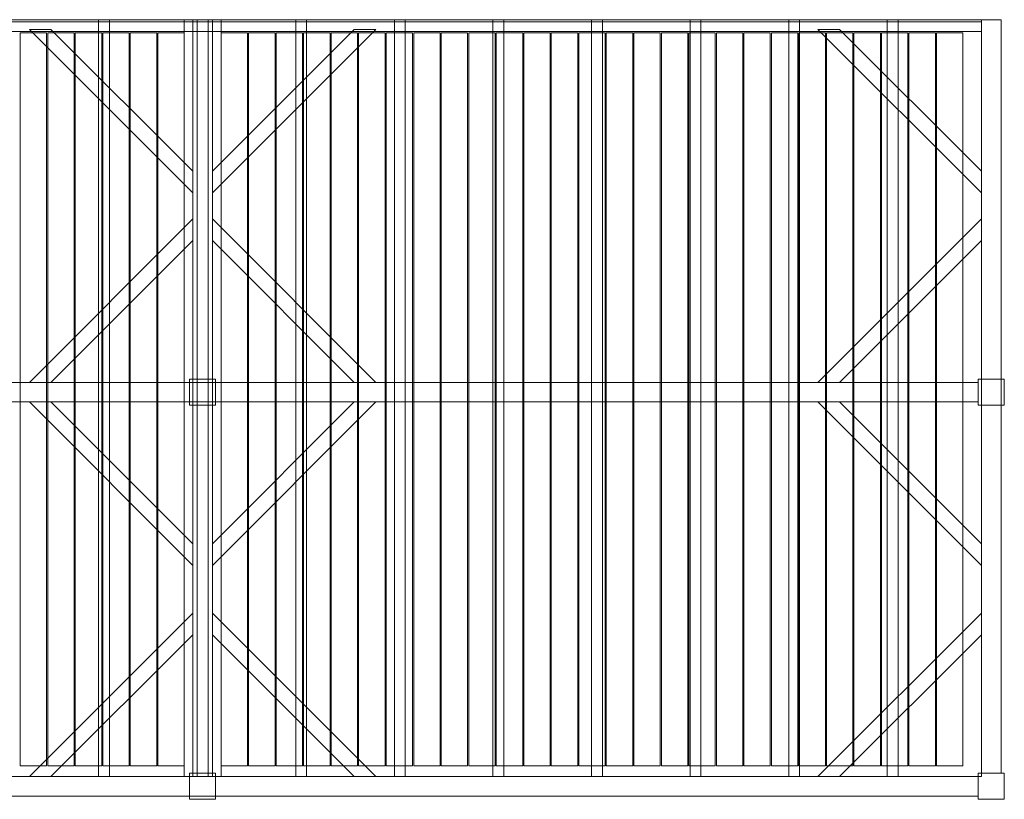
# Model space of a CAD drawing. Units: millimetres. Extents: x -60 to 7340, y -3600 to 0.
# Drawn here: x 2796 to 7340, y -3600 to 0 of the extents above; entities that cross this region are included whole.
import ezdxf

# ---------------------------------------------------------------- set-up
doc = ezdxf.new("R2010")
doc.units = ezdxf.units.MM
doc.header["$LTSCALE"] = 5.08
doc.layers.get('0').update_dxf_attribs({"lineweight": 15})

# ---------------------------------------------------------------- blocks, each defined once
blk = doc.blocks.new('グループ')
at = {"color": 253, "lineweight": 15}
for points in [[(-3595, 1800, 3800), (-3595, 1800, 4015), (3595, 1800, 4015), (3595, 1800, 3800)], [(-3595, 1800, 4015), (-3595, 1745, 4015), (3595, 1745, 4015), (3595, 1800, 4015)], [(-3595, 1790, 3800), (-3595, 1800, 3800), (3595, 1800, 3800), (3595, 1790, 3800)], [(-85, -1695, 3960), (-3595, -1695, 3960), (-3595, 1800, 3960), (-85, 1800, 3960)], [(-3595, -1695, 3990), (-85, -1695, 3990), (-85, 1800, 3990), (-3595, 1800, 3990)], [(-85, 1800, 3960), (-3595, 1800, 3960), (-3595, 1800, 3990), (-85, 1800, 3990)], [(-3595, 1745, 3990), (-3595, 1790, 3990), (3595, 1790, 3990), (3595, 1745, 3990)], [(-3595, 1790, 3990), (-3595, 1790, 3800), (3595, 1790, 3800), (3595, 1790, 3990)], [(-430, -1695, 3860), (-480, -1695, 3860), (-480, 1800, 3860), (-430, 1800, 3860)], [(-480, -1695, 3960), (-430, -1695, 3960), (-430, 1800, 3960), (-480, 1800, 3960)], [(-430, 1800, 3860), (-480, 1800, 3860), (-480, 1800, 3960), (-430, 1800, 3960)], [(-480, 1800, 3860), (-480, -1695, 3860), (-480, -1695, 3960), (-480, 1800, 3960)], [(-430, -1695, 3860), (-430, 1800, 3860), (-430, 1800, 3960), (-430, -1695, 3960)], [(-45, -1695, 3960), (-85, -1695, 3960), (-85, 1800, 3960), (-45, 1800, 3960)], [(-85, -1695, 4020), (-45, -1695, 4020), (-45, 1800, 4020), (-85, 1800, 4020)], [(-45, 1800, 3960), (-85, 1800, 3960), (-85, 1800, 4020), (-45, 1800, 4020)], [(-85, 1800, 3960), (-85, -1695, 3960), (-85, -1695, 4020), (-85, 1800, 4020)], [(-85, -1695, 3960), (-85, 1800, 3960), (-85, 1800, 3990), (-85, -1695, 3990)], [(45, -1680, 3800), (-45, -1680, 3800), (-45, 1800, 3800), (45, 1800, 3800)], [(-45, -1680, 4020), (45, -1680, 4020), (45, 1800, 4020), (-45, 1800, 4020)], [(45, 1800, 3800), (-45, 1800, 3800), (-45, 1800, 4020), (45, 1800, 4020)], [(-45, 1800, 3800), (-45, -1680, 3800), (-45, -1680, 4020), (-45, 1800, 4020)], [(45, -1680, 6250), (-45, -1680, 6250), (-45, 1800, 6250), (45, 1800, 6250)], [(-45, -1680, 6470), (45, -1680, 6470), (45, 1800, 6470), (-45, 1800, 6470)], [(45, 1800, 6250), (-45, 1800, 6250), (-45, 1800, 6470), (45, 1800, 6470)], [(-45, 1800, 6250), (-45, -1680, 6250), (-45, -1680, 6470), (-45, 1800, 6470)], [(-45, -1695, 3960), (-45, 1800, 3960), (-45, 1800, 4020), (-45, -1695, 4020)], [(25, -1695, 3860), (-25, -1695, 3860), (-25, 1800, 3860), (25, 1800, 3860)], [(-25, -1695, 3960), (25, -1695, 3960), (25, 1800, 3960), (-25, 1800, 3960)], [(25, 1800, 3860), (-25, 1800, 3860), (-25, 1800, 3960), (25, 1800, 3960)], [(-25, 1800, 3860), (-25, -1695, 3860), (-25, -1695, 3960), (-25, 1800, 3960)], [(25, -1695, 3860), (25, 1800, 3860), (25, 1800, 3960), (25, -1695, 3960)], [(45, -1680, 3800), (45, 1800, 3800), (45, 1800, 4020), (45, -1680, 4020)], [(45, -1680, 6250), (45, 1800, 6250), (45, 1800, 6470), (45, -1680, 6470)], [(85, -1695, 3960), (45, -1695, 3960), (45, 1800, 3960), (85, 1800, 3960)], [(45, -1695, 4020), (85, -1695, 4020), (85, 1800, 4020), (45, 1800, 4020)], [(85, 1800, 3960), (45, 1800, 3960), (45, 1800, 4020), (85, 1800, 4020)], [(45, 1800, 3960), (45, -1695, 3960), (45, -1695, 4020), (45, 1800, 4020)], [(85, -1695, 3960), (85, 1800, 3960), (85, 1800, 4020), (85, -1695, 4020)], [(3595, -1695, 3960), (85, -1695, 3960), (85, 1800, 3960), (3595, 1800, 3960)], [(85, -1695, 3990), (3595, -1695, 3990), (3595, 1800, 3990), (85, 1800, 3990)], [(3595, 1800, 3960), (85, 1800, 3960), (85, 1800, 3990), (3595, 1800, 3990)], [(85, 1800, 3960), (85, -1695, 3960), (85, -1695, 3990), (85, 1800, 3990)], [(480, -1695, 3860), (430, -1695, 3860), (430, 1800, 3860), (480, 1800, 3860)], [(430, -1695, 3960), (480, -1695, 3960), (480, 1800, 3960), (430, 1800, 3960)], [(480, 1800, 3860), (430, 1800, 3860), (430, 1800, 3960), (480, 1800, 3960)], [(430, 1800, 3860), (430, -1695, 3860), (430, -1695, 3960), (430, 1800, 3960)], [(480, -1695, 3860), (480, 1800, 3860), (480, 1800, 3960), (480, -1695, 3960)], [(935, -1695, 3860), (885, -1695, 3860), (885, 1800, 3860), (935, 1800, 3860)], [(885, -1695, 3960), (935, -1695, 3960), (935, 1800, 3960), (885, 1800, 3960)], [(935, 1800, 3860), (885, 1800, 3860), (885, 1800, 3960), (935, 1800, 3960)], [(885, 1800, 3860), (885, -1695, 3860), (885, -1695, 3960), (885, 1800, 3960)], [(935, -1695, 3860), (935, 1800, 3860), (935, 1800, 3960), (935, -1695, 3960)], [(1390, -1695, 3860), (1340, -1695, 3860), (1340, 1800, 3860), (1390, 1800, 3860)], [(1340, -1695, 3960), (1390, -1695, 3960), (1390, 1800, 3960), (1340, 1800, 3960)], [(1390, 1800, 3860), (1340, 1800, 3860), (1340, 1800, 3960), (1390, 1800, 3960)], [(1340, 1800, 3860), (1340, -1695, 3860), (1340, -1695, 3960), (1340, 1800, 3960)], [(1390, -1695, 3860), (1390, 1800, 3860), (1390, 1800, 3960), (1390, -1695, 3960)], [(1845, -1695, 3860), (1795, -1695, 3860), (1795, 1800, 3860), (1845, 1800, 3860)], [(1795, -1695, 3960), (1845, -1695, 3960), (1845, 1800, 3960), (1795, 1800, 3960)], [(1845, 1800, 3860), (1795, 1800, 3860), (1795, 1800, 3960), (1845, 1800, 3960)], [(1795, 1800, 3860), (1795, -1695, 3860), (1795, -1695, 3960), (1795, 1800, 3960)], [(1845, -1695, 3860), (1845, 1800, 3860), (1845, 1800, 3960), (1845, -1695, 3960)], [(2300, -1695, 3860), (2250, -1695, 3860), (2250, 1800, 3860), (2300, 1800, 3860)], [(2250, -1695, 3960), (2300, -1695, 3960), (2300, 1800, 3960), (2250, 1800, 3960)], [(2300, 1800, 3860), (2250, 1800, 3860), (2250, 1800, 3960), (2300, 1800, 3960)], [(2250, 1800, 3860), (2250, -1695, 3860), (2250, -1695, 3960), (2250, 1800, 3960)], [(2300, -1695, 3860), (2300, 1800, 3860), (2300, 1800, 3960), (2300, -1695, 3960)], [(2755, -1695, 3860), (2705, -1695, 3860), (2705, 1800, 3860), (2755, 1800, 3860)], [(2705, -1695, 3960), (2755, -1695, 3960), (2755, 1800, 3960), (2705, 1800, 3960)], [(2755, 1800, 3860), (2705, 1800, 3860), (2705, 1800, 3960), (2755, 1800, 3960)], [(2705, 1800, 3860), (2705, -1695, 3860), (2705, -1695, 3960), (2705, 1800, 3960)], [(2755, -1695, 3860), (2755, 1800, 3860), (2755, 1800, 3960), (2755, -1695, 3960)], [(3210, -1695, 3860), (3160, -1695, 3860), (3160, 1800, 3860), (3210, 1800, 3860)], [(3160, -1695, 3960), (3210, -1695, 3960), (3210, 1800, 3960), (3160, 1800, 3960)], [(3210, 1800, 3860), (3160, 1800, 3860), (3160, 1800, 3960), (3210, 1800, 3960)], [(3160, 1800, 3860), (3160, -1695, 3860), (3160, -1695, 3960), (3160, 1800, 3960)], [(3210, -1695, 3860), (3210, 1800, 3860), (3210, 1800, 3960), (3210, -1695, 3960)], [(3685, -1680, 3800), (3595, -1680, 3800), (3595, 1800, 3800), (3685, 1800, 3800)], [(3595, -1680, 4020), (3685, -1680, 4020), (3685, 1800, 4020), (3595, 1800, 4020)], [(3685, 1800, 3800), (3595, 1800, 3800), (3595, 1800, 4020), (3685, 1800, 4020)], [(3595, 1800, 3800), (3595, -1680, 3800), (3595, -1680, 4020), (3595, 1800, 4020)], [(3595, 1800, 4015), (3595, 1745, 4015), (3595, 1745, 3990)], [(3595, 1800, 4015), (3595, 1745, 3990), (3595, 1790, 3990)], [(3595, 1800, 3800), (3595, 1800, 4015), (3595, 1790, 3990)], [(3595, 1800, 3800), (3595, 1790, 3990), (3595, 1790, 3800)], [(3685, -1680, 6250), (3595, -1680, 6250), (3595, 1800, 6250), (3685, 1800, 6250)], [(3595, -1680, 6470), (3685, -1680, 6470), (3685, 1800, 6470), (3595, 1800, 6470)], [(3685, 1800, 6250), (3595, 1800, 6250), (3595, 1800, 6470), (3685, 1800, 6470)], [(3595, 1800, 6250), (3595, -1680, 6250), (3595, -1680, 6470), (3595, 1800, 6470)], [(3595, -1695, 3960), (3595, 1800, 3960), (3595, 1800, 3990), (3595, -1695, 3990)], [(3685, -1680, 3800), (3685, 1800, 3800), (3685, 1800, 4020), (3685, -1680, 4020)], [(3685, -1680, 6250), (3685, 1800, 6250), (3685, 1800, 6470), (3685, -1680, 6470)], [(-3595, 1745, 4015), (-3595, 1745, 3990), (3595, 1745, 3990), (3595, 1745, 4015)], [(-720, -1645, 3990), (-842, -1645, 3990), (-842, 1740, 3990), (-720, 1740, 3990)], [(-842, -1645, 4020), (-720, -1645, 4020), (-720, 1740, 4020), (-842, 1740, 4020)], [(-720, 1740, 3990), (-842, 1740, 3990), (-842, 1740, 4020), (-720, 1740, 4020)], [(-842, 1740, 3990), (-842, -1645, 3990), (-842, -1645, 4020), (-842, 1740, 4020)], [(-700, 1755, 3830), (-800, 1755, 3830), (-800, 1755, 3860), (-700, 1755, 3860)], [(-800, 1755, 3830), (-45, 1000, 3830), (-45, 1000, 3860), (-800, 1755, 3860)], [(-700, 1755, 3830), (-45, 1100, 3830), (-45, 1000, 3830), (-800, 1755, 3830)], [(-700, 1755, 3860), (-800, 1755, 3860), (-45, 1000, 3860), (-45, 1100, 3860)], [(-720, -1645, 3990), (-720, 1740, 3990), (-720, 1740, 4020), (-720, -1645, 4020)], [(-593, -1645, 3990), (-715, -1645, 3990), (-715, 1740, 3990), (-593, 1740, 3990)], [(-715, -1645, 4020), (-593, -1645, 4020), (-593, 1740, 4020), (-715, 1740, 4020)], [(-593, 1740, 3990), (-715, 1740, 3990), (-715, 1740, 4020), (-593, 1740, 4020)], [(-715, 1740, 3990), (-715, -1645, 3990), (-715, -1645, 4020), (-715, 1740, 4020)], [(-45, 1100, 3830), (-700, 1755, 3830), (-700, 1755, 3860), (-45, 1100, 3860)], [(-593, -1645, 3990), (-593, 1740, 3990), (-593, 1740, 4020), (-593, -1645, 4020)], [(-466, -1645, 3990), (-588, -1645, 3990), (-588, 1740, 3990), (-466, 1740, 3990)], [(-588, -1645, 4020), (-466, -1645, 4020), (-466, 1740, 4020), (-588, 1740, 4020)], [(-466, 1740, 3990), (-588, 1740, 3990), (-588, 1740, 4020), (-466, 1740, 4020)], [(-588, 1740, 3990), (-588, -1645, 3990), (-588, -1645, 4020), (-588, 1740, 4020)], [(-466, -1645, 3990), (-466, 1740, 3990), (-466, 1740, 4020), (-466, -1645, 4020)], [(-339, -1645, 3990), (-461, -1645, 3990), (-461, 1740, 3990), (-339, 1740, 3990)], [(-461, -1645, 4020), (-339, -1645, 4020), (-339, 1740, 4020), (-461, 1740, 4020)], [(-339, 1740, 3990), (-461, 1740, 3990), (-461, 1740, 4020), (-339, 1740, 4020)], [(-461, 1740, 3990), (-461, -1645, 3990), (-461, -1645, 4020), (-461, 1740, 4020)], [(-339, -1645, 3990), (-339, 1740, 3990), (-339, 1740, 4020), (-339, -1645, 4020)], [(-212, -1645, 3990), (-334, -1645, 3990), (-334, 1740, 3990), (-212, 1740, 3990)], [(-334, -1645, 4020), (-212, -1645, 4020), (-212, 1740, 4020), (-334, 1740, 4020)], [(-212, 1740, 3990), (-334, 1740, 3990), (-334, 1740, 4020), (-212, 1740, 4020)], [(-334, 1740, 3990), (-334, -1645, 3990), (-334, -1645, 4020), (-334, 1740, 4020)], [(-212, -1645, 3990), (-212, 1740, 3990), (-212, 1740, 4020), (-212, -1645, 4020)], [(-85, -1645, 3990), (-207, -1645, 3990), (-207, 1740, 3990), (-85, 1740, 3990)], [(-207, -1645, 4020), (-85, -1645, 4020), (-85, 1740, 4020), (-207, 1740, 4020)], [(-85, 1740, 3990), (-207, 1740, 3990), (-207, 1740, 4020), (-85, 1740, 4020)], [(-207, 1740, 3990), (-207, -1645, 3990), (-207, -1645, 4020), (-207, 1740, 4020)], [(-85, -1645, 3990), (-85, 1740, 3990), (-85, 1740, 4020), (-85, -1645, 4020)], [(800, 1755, 3830), (800, 1755, 3860), (45, 1000, 3860), (45, 1000, 3830)], [(45, 1100, 3830), (45, 1100, 3860), (700, 1755, 3860), (700, 1755, 3830)], [(700, 1755, 3830), (800, 1755, 3830), (45, 1000, 3830), (45, 1100, 3830)], [(700, 1755, 3860), (45, 1100, 3860), (45, 1000, 3860), (800, 1755, 3860)], [(207, -1645, 3990), (85, -1645, 3990), (85, 1740, 3990), (207, 1740, 3990)], [(85, -1645, 4020), (207, -1645, 4020), (207, 1740, 4020), (85, 1740, 4020)], [(207, 1740, 3990), (85, 1740, 3990), (85, 1740, 4020), (207, 1740, 4020)], [(85, 1740, 3990), (85, -1645, 3990), (85, -1645, 4020), (85, 1740, 4020)], [(207, -1645, 3990), (207, 1740, 3990), (207, 1740, 4020), (207, -1645, 4020)], [(334, -1645, 3990), (212, -1645, 3990), (212, 1740, 3990), (334, 1740, 3990)], [(212, -1645, 4020), (334, -1645, 4020), (334, 1740, 4020), (212, 1740, 4020)], [(334, 1740, 3990), (212, 1740, 3990), (212, 1740, 4020), (334, 1740, 4020)], [(212, 1740, 3990), (212, -1645, 3990), (212, -1645, 4020), (212, 1740, 4020)], [(334, -1645, 3990), (334, 1740, 3990), (334, 1740, 4020), (334, -1645, 4020)], [(461, -1645, 3990), (339, -1645, 3990), (339, 1740, 3990), (461, 1740, 3990)], [(339, -1645, 4020), (461, -1645, 4020), (461, 1740, 4020), (339, 1740, 4020)], [(461, 1740, 3990), (339, 1740, 3990), (339, 1740, 4020), (461, 1740, 4020)], [(339, 1740, 3990), (339, -1645, 3990), (339, -1645, 4020), (339, 1740, 4020)], [(461, -1645, 3990), (461, 1740, 3990), (461, 1740, 4020), (461, -1645, 4020)], [(588, -1645, 3990), (466, -1645, 3990), (466, 1740, 3990), (588, 1740, 3990)], [(466, -1645, 4020), (588, -1645, 4020), (588, 1740, 4020), (466, 1740, 4020)], [(588, 1740, 3990), (466, 1740, 3990), (466, 1740, 4020), (588, 1740, 4020)], [(466, 1740, 3990), (466, -1645, 3990), (466, -1645, 4020), (466, 1740, 4020)], [(588, -1645, 3990), (588, 1740, 3990), (588, 1740, 4020), (588, -1645, 4020)], [(715, -1645, 3990), (593, -1645, 3990), (593, 1740, 3990), (715, 1740, 3990)], [(593, -1645, 4020), (715, -1645, 4020), (715, 1740, 4020), (593, 1740, 4020)], [(715, 1740, 3990), (593, 1740, 3990), (593, 1740, 4020), (715, 1740, 4020)], [(593, 1740, 3990), (593, -1645, 3990), (593, -1645, 4020), (593, 1740, 4020)], [(700, 1755, 3830), (700, 1755, 3860), (800, 1755, 3860), (800, 1755, 3830)], [(715, -1645, 3990), (715, 1740, 3990), (715, 1740, 4020), (715, -1645, 4020)], [(842, -1645, 3990), (720, -1645, 3990), (720, 1740, 3990), (842, 1740, 3990)], [(720, -1645, 4020), (842, -1645, 4020), (842, 1740, 4020), (720, 1740, 4020)], [(842, 1740, 3990), (720, 1740, 3990), (720, 1740, 4020), (842, 1740, 4020)], [(720, 1740, 3990), (720, -1645, 3990), (720, -1645, 4020), (720, 1740, 4020)], [(842, -1645, 3990), (842, 1740, 3990), (842, 1740, 4020), (842, -1645, 4020)], [(969, -1645, 3990), (847, -1645, 3990), (847, 1740, 3990), (969, 1740, 3990)], [(847, -1645, 4020), (969, -1645, 4020), (969, 1740, 4020), (847, 1740, 4020)], [(969, 1740, 3990), (847, 1740, 3990), (847, 1740, 4020), (969, 1740, 4020)], [(847, 1740, 3990), (847, -1645, 3990), (847, -1645, 4020), (847, 1740, 4020)], [(969, -1645, 3990), (969, 1740, 3990), (969, 1740, 4020), (969, -1645, 4020)], [(1096, -1645, 3990), (974, -1645, 3990), (974, 1740, 3990), (1096, 1740, 3990)], [(974, -1645, 4020), (1096, -1645, 4020), (1096, 1740, 4020), (974, 1740, 4020)], [(1096, 1740, 3990), (974, 1740, 3990), (974, 1740, 4020), (1096, 1740, 4020)], [(974, 1740, 3990), (974, -1645, 3990), (974, -1645, 4020), (974, 1740, 4020)], [(1096, -1645, 3990), (1096, 1740, 3990), (1096, 1740, 4020), (1096, -1645, 4020)], [(1223, -1645, 3990), (1101, -1645, 3990), (1101, 1740, 3990), (1223, 1740, 3990)], [(1101, -1645, 4020), (1223, -1645, 4020), (1223, 1740, 4020), (1101, 1740, 4020)], [(1223, 1740, 3990), (1101, 1740, 3990), (1101, 1740, 4020), (1223, 1740, 4020)], [(1101, 1740, 3990), (1101, -1645, 3990), (1101, -1645, 4020), (1101, 1740, 4020)], [(1223, -1645, 3990), (1223, 1740, 3990), (1223, 1740, 4020), (1223, -1645, 4020)], [(1350, -1645, 3990), (1228, -1645, 3990), (1228, 1740, 3990), (1350, 1740, 3990)], [(1228, -1645, 4020), (1350, -1645, 4020), (1350, 1740, 4020), (1228, 1740, 4020)], [(1350, 1740, 3990), (1228, 1740, 3990), (1228, 1740, 4020), (1350, 1740, 4020)], [(1228, 1740, 3990), (1228, -1645, 3990), (1228, -1645, 4020), (1228, 1740, 4020)], [(1350, -1645, 3990), (1350, 1740, 3990), (1350, 1740, 4020), (1350, -1645, 4020)], [(1477, -1645, 3990), (1355, -1645, 3990), (1355, 1740, 3990), (1477, 1740, 3990)], [(1355, -1645, 4020), (1477, -1645, 4020), (1477, 1740, 4020), (1355, 1740, 4020)], [(1477, 1740, 3990), (1355, 1740, 3990), (1355, 1740, 4020), (1477, 1740, 4020)], [(1355, 1740, 3990), (1355, -1645, 3990), (1355, -1645, 4020), (1355, 1740, 4020)], [(1477, -1645, 3990), (1477, 1740, 3990), (1477, 1740, 4020), (1477, -1645, 4020)], [(1604, -1645, 3990), (1482, -1645, 3990), (1482, 1740, 3990), (1604, 1740, 3990)], [(1482, -1645, 4020), (1604, -1645, 4020), (1604, 1740, 4020), (1482, 1740, 4020)], [(1604, 1740, 3990), (1482, 1740, 3990), (1482, 1740, 4020), (1604, 1740, 4020)], [(1482, 1740, 3990), (1482, -1645, 3990), (1482, -1645, 4020), (1482, 1740, 4020)], [(1604, -1645, 3990), (1604, 1740, 3990), (1604, 1740, 4020), (1604, -1645, 4020)], [(1731, -1645, 3990), (1609, -1645, 3990), (1609, 1740, 3990), (1731, 1740, 3990)], [(1609, -1645, 4020), (1731, -1645, 4020), (1731, 1740, 4020), (1609, 1740, 4020)], [(1731, 1740, 3990), (1609, 1740, 3990), (1609, 1740, 4020), (1731, 1740, 4020)], [(1609, 1740, 3990), (1609, -1645, 3990), (1609, -1645, 4020), (1609, 1740, 4020)], [(1731, -1645, 3990), (1731, 1740, 3990), (1731, 1740, 4020), (1731, -1645, 4020)], [(1858, -1645, 3990), (1736, -1645, 3990), (1736, 1740, 3990), (1858, 1740, 3990)], [(1736, -1645, 4020), (1858, -1645, 4020), (1858, 1740, 4020), (1736, 1740, 4020)], [(1858, 1740, 3990), (1736, 1740, 3990), (1736, 1740, 4020), (1858, 1740, 4020)], [(1736, 1740, 3990), (1736, -1645, 3990), (1736, -1645, 4020), (1736, 1740, 4020)], [(1858, -1645, 3990), (1858, 1740, 3990), (1858, 1740, 4020), (1858, -1645, 4020)], [(1985, -1645, 3990), (1863, -1645, 3990), (1863, 1740, 3990), (1985, 1740, 3990)], [(1863, -1645, 4020), (1985, -1645, 4020), (1985, 1740, 4020), (1863, 1740, 4020)], [(1985, 1740, 3990), (1863, 1740, 3990), (1863, 1740, 4020), (1985, 1740, 4020)], [(1863, 1740, 3990), (1863, -1645, 3990), (1863, -1645, 4020), (1863, 1740, 4020)], [(1985, -1645, 3990), (1985, 1740, 3990), (1985, 1740, 4020), (1985, -1645, 4020)], [(2112, -1645, 3990), (1990, -1645, 3990), (1990, 1740, 3990), (2112, 1740, 3990)], [(1990, -1645, 4020), (2112, -1645, 4020), (2112, 1740, 4020), (1990, 1740, 4020)], [(2112, 1740, 3990), (1990, 1740, 3990), (1990, 1740, 4020), (2112, 1740, 4020)], [(1990, 1740, 3990), (1990, -1645, 3990), (1990, -1645, 4020), (1990, 1740, 4020)], [(2112, -1645, 3990), (2112, 1740, 3990), (2112, 1740, 4020), (2112, -1645, 4020)], [(2239, -1645, 3990), (2117, -1645, 3990), (2117, 1740, 3990), (2239, 1740, 3990)], [(2117, -1645, 4020), (2239, -1645, 4020), (2239, 1740, 4020), (2117, 1740, 4020)], [(2239, 1740, 3990), (2117, 1740, 3990), (2117, 1740, 4020), (2239, 1740, 4020)], [(2117, 1740, 3990), (2117, -1645, 3990), (2117, -1645, 4020), (2117, 1740, 4020)], [(2239, -1645, 3990), (2239, 1740, 3990), (2239, 1740, 4020), (2239, -1645, 4020)], [(2366, -1645, 3990), (2244, -1645, 3990), (2244, 1740, 3990), (2366, 1740, 3990)], [(2244, -1645, 4020), (2366, -1645, 4020), (2366, 1740, 4020), (2244, 1740, 4020)], [(2366, 1740, 3990), (2244, 1740, 3990), (2244, 1740, 4020), (2366, 1740, 4020)], [(2244, 1740, 3990), (2244, -1645, 3990), (2244, -1645, 4020), (2244, 1740, 4020)], [(2366, -1645, 3990), (2366, 1740, 3990), (2366, 1740, 4020), (2366, -1645, 4020)], [(2493, -1645, 3990), (2371, -1645, 3990), (2371, 1740, 3990), (2493, 1740, 3990)], [(2371, -1645, 4020), (2493, -1645, 4020), (2493, 1740, 4020), (2371, 1740, 4020)], [(2493, 1740, 3990), (2371, 1740, 3990), (2371, 1740, 4020), (2493, 1740, 4020)], [(2371, 1740, 3990), (2371, -1645, 3990), (2371, -1645, 4020), (2371, 1740, 4020)], [(2493, -1645, 3990), (2493, 1740, 3990), (2493, 1740, 4020), (2493, -1645, 4020)], [(2620, -1645, 3990), (2498, -1645, 3990), (2498, 1740, 3990), (2620, 1740, 3990)], [(2498, -1645, 4020), (2620, -1645, 4020), (2620, 1740, 4020), (2498, 1740, 4020)], [(2620, 1740, 3990), (2498, 1740, 3990), (2498, 1740, 4020), (2620, 1740, 4020)], [(2498, 1740, 3990), (2498, -1645, 3990), (2498, -1645, 4020), (2498, 1740, 4020)], [(2620, -1645, 3990), (2620, 1740, 3990), (2620, 1740, 4020), (2620, -1645, 4020)], [(2747, -1645, 3990), (2625, -1645, 3990), (2625, 1740, 3990), (2747, 1740, 3990)], [(2625, -1645, 4020), (2747, -1645, 4020), (2747, 1740, 4020), (2625, 1740, 4020)], [(2747, 1740, 3990), (2625, 1740, 3990), (2625, 1740, 4020), (2747, 1740, 4020)], [(2625, 1740, 3990), (2625, -1645, 3990), (2625, -1645, 4020), (2625, 1740, 4020)], [(2747, -1645, 3990), (2747, 1740, 3990), (2747, 1740, 4020), (2747, -1645, 4020)], [(2874, -1645, 3990), (2752, -1645, 3990), (2752, 1740, 3990), (2874, 1740, 3990)], [(2752, -1645, 4020), (2874, -1645, 4020), (2874, 1740, 4020), (2752, 1740, 4020)], [(2874, 1740, 3990), (2752, 1740, 3990), (2752, 1740, 4020), (2874, 1740, 4020)], [(2752, 1740, 3990), (2752, -1645, 3990), (2752, -1645, 4020), (2752, 1740, 4020)], [(2940, 1755, 3830), (2840, 1755, 3830), (2840, 1755, 3860), (2940, 1755, 3860)], [(2840, 1755, 3830), (3595, 1000, 3830), (3595, 1000, 3860), (2840, 1755, 3860)], [(2940, 1755, 3830), (3595, 1100, 3830), (3595, 1000, 3830), (2840, 1755, 3830)], [(2940, 1755, 3860), (2840, 1755, 3860), (3595, 1000, 3860), (3595, 1100, 3860)], [(2874, -1645, 3990), (2874, 1740, 3990), (2874, 1740, 4020), (2874, -1645, 4020)], [(3001, -1645, 3990), (2879, -1645, 3990), (2879, 1740, 3990), (3001, 1740, 3990)], [(2879, -1645, 4020), (3001, -1645, 4020), (3001, 1740, 4020), (2879, 1740, 4020)], [(3001, 1740, 3990), (2879, 1740, 3990), (2879, 1740, 4020), (3001, 1740, 4020)], [(2879, 1740, 3990), (2879, -1645, 3990), (2879, -1645, 4020), (2879, 1740, 4020)], [(3595, 1100, 3830), (2940, 1755, 3830), (2940, 1755, 3860), (3595, 1100, 3860)], [(3001, -1645, 3990), (3001, 1740, 3990), (3001, 1740, 4020), (3001, -1645, 4020)], [(3128, -1645, 3990), (3006, -1645, 3990), (3006, 1740, 3990), (3128, 1740, 3990)], [(3006, -1645, 4020), (3128, -1645, 4020), (3128, 1740, 4020), (3006, 1740, 4020)], [(3128, 1740, 3990), (3006, 1740, 3990), (3006, 1740, 4020), (3128, 1740, 4020)], [(3006, 1740, 3990), (3006, -1645, 3990), (3006, -1645, 4020), (3006, 1740, 4020)], [(3128, -1645, 3990), (3128, 1740, 3990), (3128, 1740, 4020), (3128, -1645, 4020)], [(3255, -1645, 3990), (3133, -1645, 3990), (3133, 1740, 3990), (3255, 1740, 3990)], [(3133, -1645, 4020), (3255, -1645, 4020), (3255, 1740, 4020), (3133, 1740, 4020)], [(3255, 1740, 3990), (3133, 1740, 3990), (3133, 1740, 4020), (3255, 1740, 4020)], [(3133, 1740, 3990), (3133, -1645, 3990), (3133, -1645, 4020), (3133, 1740, 4020)], [(3255, -1645, 3990), (3255, 1740, 3990), (3255, 1740, 4020), (3255, -1645, 4020)], [(3382, -1645, 3990), (3260, -1645, 3990), (3260, 1740, 3990), (3382, 1740, 3990)], [(3260, -1645, 4020), (3382, -1645, 4020), (3382, 1740, 4020), (3260, 1740, 4020)], [(3382, 1740, 3990), (3260, 1740, 3990), (3260, 1740, 4020), (3382, 1740, 4020)], [(3260, 1740, 3990), (3260, -1645, 3990), (3260, -1645, 4020), (3260, 1740, 4020)], [(3382, -1645, 3990), (3382, 1740, 3990), (3382, 1740, 4020), (3382, -1645, 4020)], [(3509, -1645, 3990), (3387, -1645, 3990), (3387, 1740, 3990), (3509, 1740, 3990)], [(3387, -1645, 4020), (3509, -1645, 4020), (3509, 1740, 4020), (3387, 1740, 4020)], [(3509, 1740, 3990), (3387, 1740, 3990), (3387, 1740, 4020), (3509, 1740, 4020)], [(3387, 1740, 3990), (3387, -1645, 3990), (3387, -1645, 4020), (3387, 1740, 4020)], [(3509, -1645, 3990), (3509, 1740, 3990), (3509, 1740, 4020), (3509, -1645, 4020)], [(-45, 1000, 3830), (-45, 1100, 3830), (-45, 1100, 3860), (-45, 1000, 3860)], [(45, 1000, 3830), (45, 1000, 3860), (45, 1100, 3860), (45, 1100, 3830)], [(3595, 1000, 3830), (3595, 1100, 3830), (3595, 1100, 3860), (3595, 1000, 3860)], [(-800, 125, 3830), (-800, 125, 3860), (-45, 880, 3860), (-45, 880, 3830)], [(-700, 125, 3830), (-800, 125, 3830), (-45, 880, 3830), (-45, 780, 3830)], [(-700, 125, 3860), (-45, 780, 3860), (-45, 880, 3860), (-800, 125, 3860)], [(-45, 880, 3830), (-45, 880, 3860), (-45, 780, 3860), (-45, 780, 3830)], [(800, 125, 3830), (45, 880, 3830), (45, 880, 3860), (800, 125, 3860)], [(45, 880, 3830), (45, 780, 3830), (45, 780, 3860), (45, 880, 3860)], [(700, 125, 3830), (45, 780, 3830), (45, 880, 3830), (800, 125, 3830)], [(700, 125, 3860), (800, 125, 3860), (45, 880, 3860), (45, 780, 3860)], [(2840, 125, 3830), (2840, 125, 3860), (3595, 880, 3860), (3595, 880, 3830)], [(2940, 125, 3830), (2840, 125, 3830), (3595, 880, 3830), (3595, 780, 3830)], [(2940, 125, 3860), (3595, 780, 3860), (3595, 880, 3860), (2840, 125, 3860)], [(3595, 880, 3830), (3595, 880, 3860), (3595, 780, 3860), (3595, 780, 3830)], [(-45, 780, 3830), (-45, 780, 3860), (-700, 125, 3860), (-700, 125, 3830)], [(45, 780, 3830), (700, 125, 3830), (700, 125, 3860), (45, 780, 3860)], [(3595, 780, 3830), (3595, 780, 3860), (2940, 125, 3860), (2940, 125, 3830)], [(60, 20), (-60, 20), (-60, 140), (60, 140)], [(-60, 20, 3800), (60, 20, 3800), (60, 140, 3800), (-60, 140, 3800)], [(60, 140), (-60, 140), (-60, 140, 3800), (60, 140, 3800)], [(-60, 140), (-60, 20), (-60, 20, 3800), (-60, 140, 3800)], [(60, 20), (60, 140), (60, 140, 3800), (60, 20, 3800)], [(3700, 20), (3580, 20), (3580, 140), (3700, 140)], [(3580, 20, 6470), (3700, 20, 6470), (3700, 140, 6470), (3580, 140, 6470)], [(3700, 140), (3580, 140), (3580, 140, 6470), (3700, 140, 6470)], [(3580, 140), (3580, 20), (3580, 20, 6470), (3580, 140, 6470)], [(3700, 20, 6470), (3580, 20, 6470), (3580, 140, 6470), (3700, 140, 6470)], [(3580, 20, 6475), (3700, 20, 6475), (3700, 140, 6475), (3580, 140, 6475)], [(3700, 140, 6470), (3580, 140, 6470), (3580, 140, 6475), (3700, 140, 6475)], [(3580, 140, 6470), (3580, 20, 6470), (3580, 20, 6475), (3580, 140, 6475)], [(3700, 20), (3700, 140), (3700, 140, 6470), (3700, 20, 6470)], [(3700, 20, 6470), (3700, 140, 6470), (3700, 140, 6475), (3700, 20, 6475)], [(3580, 35, 3800), (-3580, 35, 3800), (-3580, 125, 3800), (3580, 125, 3800)], [(-3580, 35, 3960), (3580, 35, 3960), (3580, 125, 3960), (-3580, 125, 3960)], [(3580, 125, 3800), (-3580, 125, 3800), (-3580, 125, 3960), (3580, 125, 3960)], [(-700, 125, 3830), (-700, 125, 3860), (-800, 125, 3860), (-800, 125, 3830)], [(700, 125, 3830), (800, 125, 3830), (800, 125, 3860), (700, 125, 3860)], [(2940, 125, 3830), (2940, 125, 3860), (2840, 125, 3860), (2840, 125, 3830)], [(3580, 35, 3800), (3580, 125, 3800), (3580, 125, 3960), (3580, 35, 3960)], [(-3580, 35, 3800), (3580, 35, 3800), (3580, 35, 3960), (-3580, 35, 3960)], [(-700, 35, 3830), (-800, 35, 3830), (-800, 35, 3860), (-700, 35, 3860)], [(-800, 35, 3830), (-45, -720, 3830), (-45, -720, 3860), (-800, 35, 3860)], [(-700, 35, 3830), (-45, -620, 3830), (-45, -720, 3830), (-800, 35, 3830)], [(-700, 35, 3860), (-800, 35, 3860), (-45, -720, 3860), (-45, -620, 3860)], [(-45, -620, 3830), (-700, 35, 3830), (-700, 35, 3860), (-45, -620, 3860)], [(-60, 20), (60, 20), (60, 20, 3800), (-60, 20, 3800)], [(800, 35, 3830), (800, 35, 3860), (45, -720, 3860), (45, -720, 3830)], [(45, -620, 3830), (45, -620, 3860), (700, 35, 3860), (700, 35, 3830)], [(700, 35, 3830), (800, 35, 3830), (45, -720, 3830), (45, -620, 3830)], [(700, 35, 3860), (45, -620, 3860), (45, -720, 3860), (800, 35, 3860)], [(700, 35, 3830), (700, 35, 3860), (800, 35, 3860), (800, 35, 3830)], [(2940, 35, 3830), (2840, 35, 3830), (2840, 35, 3860), (2940, 35, 3860)], [(2840, 35, 3830), (3595, -720, 3830), (3595, -720, 3860), (2840, 35, 3860)], [(2940, 35, 3830), (3595, -620, 3830), (3595, -720, 3830), (2840, 35, 3830)], [(2940, 35, 3860), (2840, 35, 3860), (3595, -720, 3860), (3595, -620, 3860)], [(3595, -620, 3830), (2940, 35, 3830), (2940, 35, 3860), (3595, -620, 3860)], [(3580, 20), (3700, 20), (3700, 20, 6470), (3580, 20, 6470)], [(3580, 20, 6470), (3700, 20, 6470), (3700, 20, 6475), (3580, 20, 6475)], [(-45, -720, 3830), (-45, -620, 3830), (-45, -620, 3860), (-45, -720, 3860)], [(45, -720, 3830), (45, -720, 3860), (45, -620, 3860), (45, -620, 3830)], [(3595, -720, 3830), (3595, -620, 3830), (3595, -620, 3860), (3595, -720, 3860)], [(-800, -1695, 3830), (-800, -1695, 3860), (-45, -940, 3860), (-45, -940, 3830)], [(-700, -1695, 3830), (-800, -1695, 3830), (-45, -940, 3830), (-45, -1040, 3830)], [(-700, -1695, 3860), (-45, -1040, 3860), (-45, -940, 3860), (-800, -1695, 3860)], [(-45, -940, 3830), (-45, -940, 3860), (-45, -1040, 3860), (-45, -1040, 3830)], [(800, -1695, 3830), (45, -940, 3830), (45, -940, 3860), (800, -1695, 3860)], [(45, -940, 3830), (45, -1040, 3830), (45, -1040, 3860), (45, -940, 3860)], [(700, -1695, 3830), (45, -1040, 3830), (45, -940, 3830), (800, -1695, 3830)], [(700, -1695, 3860), (800, -1695, 3860), (45, -940, 3860), (45, -1040, 3860)], [(2840, -1695, 3830), (2840, -1695, 3860), (3595, -940, 3860), (3595, -940, 3830)], [(2940, -1695, 3830), (2840, -1695, 3830), (3595, -940, 3830), (3595, -1040, 3830)], [(2940, -1695, 3860), (3595, -1040, 3860), (3595, -940, 3860), (2840, -1695, 3860)], [(3595, -940, 3830), (3595, -940, 3860), (3595, -1040, 3860), (3595, -1040, 3830)], [(-45, -1040, 3830), (-45, -1040, 3860), (-700, -1695, 3860), (-700, -1695, 3830)], [(45, -1040, 3830), (700, -1695, 3830), (700, -1695, 3860), (45, -1040, 3860)], [(3595, -1040, 3830), (3595, -1040, 3860), (2940, -1695, 3860), (2940, -1695, 3830)], [(-842, -1645, 3990), (-720, -1645, 3990), (-720, -1645, 4020), (-842, -1645, 4020)], [(-715, -1645, 3990), (-593, -1645, 3990), (-593, -1645, 4020), (-715, -1645, 4020)], [(-588, -1645, 3990), (-466, -1645, 3990), (-466, -1645, 4020), (-588, -1645, 4020)], [(-461, -1645, 3990), (-339, -1645, 3990), (-339, -1645, 4020), (-461, -1645, 4020)], [(-334, -1645, 3990), (-212, -1645, 3990), (-212, -1645, 4020), (-334, -1645, 4020)], [(-207, -1645, 3990), (-85, -1645, 3990), (-85, -1645, 4020), (-207, -1645, 4020)], [(60, -1800), (-60, -1800), (-60, -1680), (60, -1680)], [(-60, -1800, 6470), (60, -1800, 6470), (60, -1680, 6470), (-60, -1680, 6470)], [(60, -1680), (-60, -1680), (-60, -1680, 6470), (60, -1680, 6470)], [(-60, -1680), (-60, -1800), (-60, -1800, 6470), (-60, -1680, 6470)], [(60, -1800, 6470), (-60, -1800, 6470), (-60, -1680, 6470), (60, -1680, 6470)], [(-60, -1800, 6475), (60, -1800, 6475), (60, -1680, 6475), (-60, -1680, 6475)], [(60, -1680, 6470), (-60, -1680, 6470), (-60, -1680, 6475), (60, -1680, 6475)], [(-60, -1680, 6470), (-60, -1800, 6470), (-60, -1800, 6475), (-60, -1680, 6475)], [(-45, -1680, 3800), (45, -1680, 3800), (45, -1680, 4020), (-45, -1680, 4020)], [(-45, -1680, 6250), (45, -1680, 6250), (45, -1680, 6470), (-45, -1680, 6470)], [(60, -1800), (60, -1680), (60, -1680, 6470), (60, -1800, 6470)], [(60, -1800, 6470), (60, -1680, 6470), (60, -1680, 6475), (60, -1800, 6475)], [(85, -1645, 3990), (207, -1645, 3990), (207, -1645, 4020), (85, -1645, 4020)], [(212, -1645, 3990), (334, -1645, 3990), (334, -1645, 4020), (212, -1645, 4020)], [(339, -1645, 3990), (461, -1645, 3990), (461, -1645, 4020), (339, -1645, 4020)], [(466, -1645, 3990), (588, -1645, 3990), (588, -1645, 4020), (466, -1645, 4020)], [(593, -1645, 3990), (715, -1645, 3990), (715, -1645, 4020), (593, -1645, 4020)], [(720, -1645, 3990), (842, -1645, 3990), (842, -1645, 4020), (720, -1645, 4020)], [(847, -1645, 3990), (969, -1645, 3990), (969, -1645, 4020), (847, -1645, 4020)], [(974, -1645, 3990), (1096, -1645, 3990), (1096, -1645, 4020), (974, -1645, 4020)], [(1101, -1645, 3990), (1223, -1645, 3990), (1223, -1645, 4020), (1101, -1645, 4020)], [(1228, -1645, 3990), (1350, -1645, 3990), (1350, -1645, 4020), (1228, -1645, 4020)], [(1355, -1645, 3990), (1477, -1645, 3990), (1477, -1645, 4020), (1355, -1645, 4020)], [(1482, -1645, 3990), (1604, -1645, 3990), (1604, -1645, 4020), (1482, -1645, 4020)], [(1609, -1645, 3990), (1731, -1645, 3990), (1731, -1645, 4020), (1609, -1645, 4020)], [(1736, -1645, 3990), (1858, -1645, 3990), (1858, -1645, 4020), (1736, -1645, 4020)], [(1863, -1645, 3990), (1985, -1645, 3990), (1985, -1645, 4020), (1863, -1645, 4020)], [(1990, -1645, 3990), (2112, -1645, 3990), (2112, -1645, 4020), (1990, -1645, 4020)], [(2117, -1645, 3990), (2239, -1645, 3990), (2239, -1645, 4020), (2117, -1645, 4020)], [(2244, -1645, 3990), (2366, -1645, 3990), (2366, -1645, 4020), (2244, -1645, 4020)], [(2371, -1645, 3990), (2493, -1645, 3990), (2493, -1645, 4020), (2371, -1645, 4020)], [(2498, -1645, 3990), (2620, -1645, 3990), (2620, -1645, 4020), (2498, -1645, 4020)], [(2625, -1645, 3990), (2747, -1645, 3990), (2747, -1645, 4020), (2625, -1645, 4020)], [(2752, -1645, 3990), (2874, -1645, 3990), (2874, -1645, 4020), (2752, -1645, 4020)], [(2879, -1645, 3990), (3001, -1645, 3990), (3001, -1645, 4020), (2879, -1645, 4020)], [(3006, -1645, 3990), (3128, -1645, 3990), (3128, -1645, 4020), (3006, -1645, 4020)], [(3133, -1645, 3990), (3255, -1645, 3990), (3255, -1645, 4020), (3133, -1645, 4020)], [(3260, -1645, 3990), (3382, -1645, 3990), (3382, -1645, 4020), (3260, -1645, 4020)], [(3387, -1645, 3990), (3509, -1645, 3990), (3509, -1645, 4020), (3387, -1645, 4020)], [(3700, -1800), (3580, -1800), (3580, -1680), (3700, -1680)], [(3580, -1800, 6470), (3700, -1800, 6470), (3700, -1680, 6470), (3580, -1680, 6470)], [(3700, -1680), (3580, -1680), (3580, -1680, 6470), (3700, -1680, 6470)], [(3580, -1680), (3580, -1800), (3580, -1800, 6470), (3580, -1680, 6470)], [(3700, -1800, 6470), (3580, -1800, 6470), (3580, -1680, 6470), (3700, -1680, 6470)], [(3580, -1800, 6475), (3700, -1800, 6475), (3700, -1680, 6475), (3580, -1680, 6475)], [(3700, -1680, 6470), (3580, -1680, 6470), (3580, -1680, 6475), (3700, -1680, 6475)], [(3580, -1680, 6470), (3580, -1800, 6470), (3580, -1800, 6475), (3580, -1680, 6475)], [(3595, -1680, 3800), (3685, -1680, 3800), (3685, -1680, 4020), (3595, -1680, 4020)], [(3595, -1680, 6250), (3685, -1680, 6250), (3685, -1680, 6470), (3595, -1680, 6470)], [(3700, -1800), (3700, -1680), (3700, -1680, 6470), (3700, -1800, 6470)], [(3700, -1800, 6470), (3700, -1680, 6470), (3700, -1680, 6475), (3700, -1800, 6475)], [(-3595, -1695, 3960), (-85, -1695, 3960), (-85, -1695, 3990), (-3595, -1695, 3990)], [(3580, -1785, 3800), (-3580, -1785, 3800), (-3580, -1695, 3800), (3580, -1695, 3800)], [(-3580, -1785, 4020), (3580, -1785, 4020), (3580, -1695, 4020), (-3580, -1695, 4020)], [(3580, -1695, 3800), (-3580, -1695, 3800), (-3580, -1695, 4020), (3580, -1695, 4020)], [(3580, -1785, 6250), (-3580, -1785, 6250), (-3580, -1695, 6250), (3580, -1695, 6250)], [(-3580, -1785, 6470), (3580, -1785, 6470), (3580, -1695, 6470), (-3580, -1695, 6470)], [(3580, -1695, 6250), (-3580, -1695, 6250), (-3580, -1695, 6470), (3580, -1695, 6470)], [(-700, -1695, 3830), (-700, -1695, 3860), (-800, -1695, 3860), (-800, -1695, 3830)], [(-480, -1695, 3860), (-430, -1695, 3860), (-430, -1695, 3960), (-480, -1695, 3960)], [(-85, -1695, 3960), (-45, -1695, 3960), (-45, -1695, 4020), (-85, -1695, 4020)], [(-25, -1695, 3860), (25, -1695, 3860), (25, -1695, 3960), (-25, -1695, 3960)], [(45, -1695, 3960), (85, -1695, 3960), (85, -1695, 4020), (45, -1695, 4020)], [(85, -1695, 3960), (3595, -1695, 3960), (3595, -1695, 3990), (85, -1695, 3990)], [(430, -1695, 3860), (480, -1695, 3860), (480, -1695, 3960), (430, -1695, 3960)], [(700, -1695, 3830), (800, -1695, 3830), (800, -1695, 3860), (700, -1695, 3860)], [(885, -1695, 3860), (935, -1695, 3860), (935, -1695, 3960), (885, -1695, 3960)], [(1340, -1695, 3860), (1390, -1695, 3860), (1390, -1695, 3960), (1340, -1695, 3960)], [(1795, -1695, 3860), (1845, -1695, 3860), (1845, -1695, 3960), (1795, -1695, 3960)], [(2250, -1695, 3860), (2300, -1695, 3860), (2300, -1695, 3960), (2250, -1695, 3960)], [(2705, -1695, 3860), (2755, -1695, 3860), (2755, -1695, 3960), (2705, -1695, 3960)], [(2940, -1695, 3830), (2940, -1695, 3860), (2840, -1695, 3860), (2840, -1695, 3830)], [(3160, -1695, 3860), (3210, -1695, 3860), (3210, -1695, 3960), (3160, -1695, 3960)], [(3580, -1785, 3800), (3580, -1695, 3800), (3580, -1695, 4020), (3580, -1785, 4020)], [(3580, -1785, 6250), (3580, -1695, 6250), (3580, -1695, 6470), (3580, -1785, 6470)], [(-3580, -1785, 3800), (3580, -1785, 3800), (3580, -1785, 4020), (-3580, -1785, 4020)], [(-3580, -1785, 6250), (3580, -1785, 6250), (3580, -1785, 6470), (-3580, -1785, 6470)], [(-60, -1800), (60, -1800), (60, -1800, 6470), (-60, -1800, 6470)], [(-60, -1800, 6470), (60, -1800, 6470), (60, -1800, 6475), (-60, -1800, 6475)], [(3580, -1800), (3700, -1800), (3700, -1800, 6470), (3580, -1800, 6470)], [(3580, -1800, 6470), (3700, -1800, 6470), (3700, -1800, 6475), (3580, -1800, 6475)]]:
    blk.add_3dface(points, dxfattribs=at)

msp = doc.modelspace()

# ---------------------------------------------------------------- block references
msp.add_blockref('グループ', (3640, -1800))

doc.saveas('drawing.dxf')
